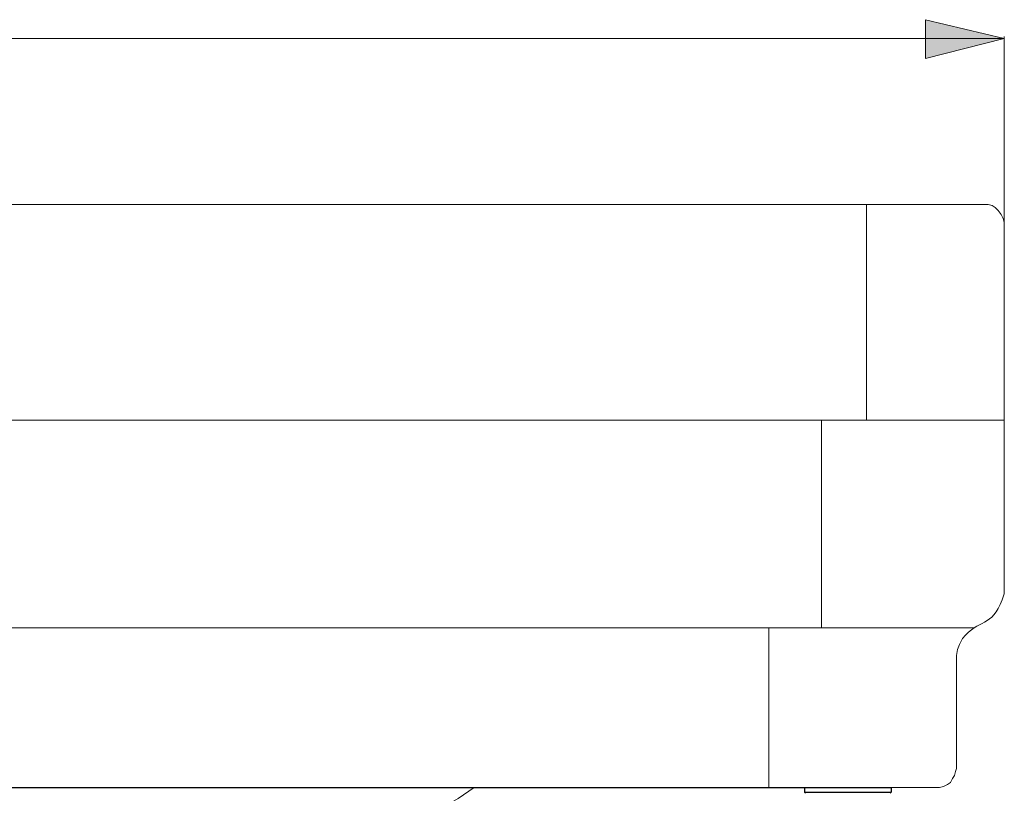
# Model space of a CAD drawing. Units: inches. Extents: x -238 to 1548, y -81 to 1454.
# Drawn here: x 1186 to 1437, y 659 to 856 of the extents above; entities that cross this region are included whole.
import ezdxf

# ---------------------------------------------------------------- set-up
doc = ezdxf.new("R2010")
doc.units = ezdxf.units.IN
doc.header["$MEASUREMENT"] = 0
doc.layers.add('5001020-XJTPDXF_CONTINUOUS_LINE', color=7, linetype='Continuous')
doc.layers.add('图层 1', color=7, linetype='Continuous')

msp = doc.modelspace()

# ---------------------------------------------------------------- hatches: boundary and pattern name
at = {"layer": '图层 1'}
msp.add_hatch(color=7, dxfattribs=at).paths.add_polyline_path([(1437.054739534422, 850.9746192702726), (1416.977700611136, 855.8036145201565), (1416.977700611136, 845.891248681744)])

# ---------------------------------------------------------------- linework, layer by layer
msp.add_line((677.0748021644725, 660.3771754910267), (1397.215446001773, 660.3771754910267))
at = {"layer": '5001020-XJTPDXF_CONTINUOUS_LINE', "linetype": 'Continuous'}
for p, q in [((1386.215446001773, 660.3771754910267), (1386.215446001773, 659.1271754910267)), ((1386.215446001773, 660.3771754910267), (1408.215446001773, 660.3771754910267)), ((1408.215446001773, 660.3771754910267), (1408.215446001773, 659.1271754910267)), ((1386.215446001773, 659.1271754910267), (1408.215446001773, 659.1271754910267)), ((1386.465446675473, 658.8771761647267), (1386.215446691172, 659.1271761804269)), ((1407.965445328073, 658.8771761647267), (1408.215445312373, 659.1271761804269))]:
    msp.add_line(p, q, dxfattribs=at)
at = {"layer": '图层 1', "lineweight": 0}
msp.add_lwpolyline([(1437.054739534422, 850.9746192702726), (1416.977700611136, 855.8036145201563), (1416.977700611136, 845.891248681744), (1437.054739534422, 850.9746192702726)], dxfattribs=at)
at = {"layer": '图层 1', "color": 7, "lineweight": 5}
msp.add_lwpolyline([(1437.054739534422, 850.9746192702726), (1416.977700611136, 855.8036145201563), (1416.977700611136, 845.891248681744), (1437.054739534422, 850.9746192702726)], dxfattribs=at)
at = {"layer": '图层 1', "color": 7, "lineweight": 9}
for points in [[(637.0587761416846, 850.9746192702726), (1437.054739534422, 850.9746192702726)], [(1437.054739534422, 803.7063043103822), (1437.054739534422, 851.4833699475623)], [(1401.984032276379, 808.789674898911), (1401.984032276379, 753.8983721484119)], [(1390.547482498282, 753.8983721484119), (1390.547482498282, 701.0400040148875)], [(644.6859001166613, 701.0400040148875), (1429.427615559445, 701.0400040148875)], [(1377.080066195394, 701.0400040148875), (1377.080066195394, 660.3771754910267)], [(772.2540984009574, 660.3771754910267), (1302.11172452161, 660.3771754910267)]]:
    msp.add_lwpolyline(points, dxfattribs=at)
for points, knots in [([(1437.054739534422, 753.8983721484119), (1437.054739534422, 753.8983721484119), (1437.054739534422, 804.2150549876719), (1437.054739534422, 804.2150549876719), (1437.054739534422, 804.2150549876719), (1436.798296103593, 805.2304882500673), (1436.798296103593, 805.2304882500673), (1436.798296103593, 805.2304882500673), (1436.289545426303, 806.2479896046466), (1436.289545426303, 806.2479896046466), (1436.289545426303, 806.2479896046466), (1435.528487502553, 807.2654909592261), (1435.528487502553, 807.2654909592261), (1435.528487502553, 807.2654909592261), (1434.767429578802, 808.0265488829764), (1434.767429578802, 808.0265488829764), (1434.767429578802, 808.0265488829764), (1434.002235470684, 808.5352995602661), (1434.002235470684, 808.5352995602661), (1434.002235470684, 808.5352995602661), (1432.984734116104, 808.789674898911), (1432.984734116104, 808.789674898911), (1432.984734116104, 808.789674898911), (642.142146730213, 808.789674898911), (642.142146730213, 808.789674898911), (639.064825560266, 808.9075561534048), (638.0142347307406, 806.849804430221), (637.3152195725133, 804.2150549876719), (637.3152195725133, 804.2150549876719), (637.0587761416846, 803.1996217252768), (637.0587761416846, 803.1996217252768), (637.0587761416846, 803.1996217252768), (637.0587761416846, 753.8983721484119), (637.0587761416846, 753.8983721484119), (637.0587761416846, 753.8983721484119), (1437.054739534422, 753.8983721484119), (1437.054739534422, 753.8983721484119)], [0, 0, 0, 0, 1, 1, 1, 2, 2, 2, 3, 3, 3, 4, 4, 4, 5, 5, 5, 6, 6, 6, 7, 7, 7, 8, 8, 8, 9, 9, 9, 10, 10, 10, 11, 11, 11, 12, 12, 12, 12]), ([(1437.054739534422, 753.8983721484119), (1437.054739534422, 753.8983721484119), (1437.054739534422, 709.6804931600759), (1437.054739534422, 709.6804931600759), (1437.054739534422, 709.6804931600759), (1436.545988857132, 708.1542411282066), (1436.545988857132, 708.1542411282066), (1433.820243358483, 701.0275954617828), (1430.660198501171, 703.4555356859214), (1426.379247680075, 698.2439433819786), (1426.379247680075, 698.2439433819786), (1425.618189756325, 696.7176913501094), (1425.618189756325, 696.7176913501094), (1425.618189756325, 696.7176913501094), (1425.109439079035, 695.4478827490693), (1425.109439079035, 695.4478827490693), (1425.109439079035, 695.4478827490693), (1424.852995648206, 693.9257669015685), (1424.852995648206, 693.9257669015685), (1424.852995648206, 693.9257669015685), (1424.852995648206, 665.2082388330946), (1424.852995648206, 665.2082388330946), (1424.852995648206, 665.2082388330946), (1424.600688401745, 664.4430447249761), (1424.600688401745, 664.4430447249761), (1424.600688401745, 664.4430447249761), (1424.348381155284, 663.4296795547648), (1424.348381155284, 663.4296795547648), (1424.348381155284, 663.4296795547648), (1423.839630477995, 662.6644854466463), (1423.839630477995, 662.6644854466463), (1423.839630477995, 662.6644854466463), (1423.330879800705, 661.6511202764352), (1423.330879800705, 661.6511202764352), (1423.330879800705, 661.6511202764352), (1422.565685692586, 661.1423695991455), (1422.565685692586, 661.1423695991455), (1422.565685692586, 661.1423695991455), (1421.552320522375, 660.6336189218557), (1421.552320522375, 660.6336189218557), (1421.552320522375, 660.6336189218557), (1420.534819167796, 660.3771754910267), (1420.534819167796, 660.3771754910267), (1420.534819167796, 660.3771754910267), (653.5786965083103, 660.3771754910267), (653.5786965083103, 660.3771754910267), (653.5786965083103, 660.3771754910267), (652.5611951537312, 660.6336189218557), (652.5611951537312, 660.6336189218557), (652.5611951537312, 660.6336189218557), (651.0390793062302, 661.6511202764352), (651.0390793062302, 661.6511202764352), (651.0390793062302, 661.6511202764352), (650.2738851981117, 662.6644854466463), (650.2738851981117, 662.6644854466463), (650.2738851981117, 662.6644854466463), (649.7651345208219, 663.4296795547648), (649.7651345208219, 663.4296795547648), (649.7651345208219, 663.4296795547648), (649.5128272743609, 664.4430447249761), (649.5128272743609, 664.4430447249761), (649.5128272743609, 664.4430447249761), (649.5128272743609, 692.65182211616), (649.5128272743609, 692.65182211616), (649.5128272743609, 692.65182211616), (649.2605200279004, 693.9257669015685), (649.2605200279004, 693.9257669015685), (649.2605200279004, 693.9257669015685), (649.0040765970712, 695.4478827490693), (649.0040765970712, 695.4478827490693), (649.0040765970712, 695.4478827490693), (648.4953259197819, 696.7176913501094), (648.4953259197819, 696.7176913501094), (648.4953259197819, 696.7176913501094), (647.7342679960316, 698.2439433819786), (647.7342679960316, 698.2439433819786), (644.0323829864847, 703.3397225236117), (640.2849999488872, 701.1351362553564), (637.5675268189739, 708.1542411282066), (637.5675268189739, 708.1542411282066), (637.3152195725133, 709.6804931600759), (637.3152195725133, 709.6804931600759), (637.3152195725133, 709.6804931600759), (637.0587761416846, 710.950301761116), (637.0587761416846, 710.950301761116), (637.0587761416846, 710.950301761116), (637.0587761416846, 753.8983721484119), (637.0587761416846, 753.8983721484119)], [0, 0, 0, 0, 1, 1, 1, 2, 2, 2, 3, 3, 3, 4, 4, 4, 5, 5, 5, 6, 6, 6, 7, 7, 7, 8, 8, 8, 9, 9, 9, 10, 10, 10, 11, 11, 11, 12, 12, 12, 13, 13, 13, 14, 14, 14, 15, 15, 15, 16, 16, 16, 17, 17, 17, 18, 18, 18, 19, 19, 19, 20, 20, 20, 21, 21, 21, 22, 22, 22, 23, 23, 23, 24, 24, 24, 25, 25, 25, 26, 26, 26, 27, 27, 27, 28, 28, 28, 29, 29, 29, 29]), ([(1302.11172452161, 660.3771754910267), (1302.11172452161, 660.3771754910267), (1298.045855287661, 657.5852510424861), (1298.045855287661, 657.5852510424861), (1237.550022718239, 622.7875319527452), (1156.116824876944, 623.1846056520931), (1087.882191354603, 619.4661759050734), (1087.882191354603, 619.4661759050734), (1085.086130721694, 619.4661759050734), (1085.086130721694, 619.4661759050734)], [0, 0, 0, 0, 1, 1, 1, 2, 2, 2, 3, 3, 3, 3])]:
    msp.add_open_spline(points, degree=3, knots=knots, dxfattribs=at)

doc.saveas('drawing.dxf')
